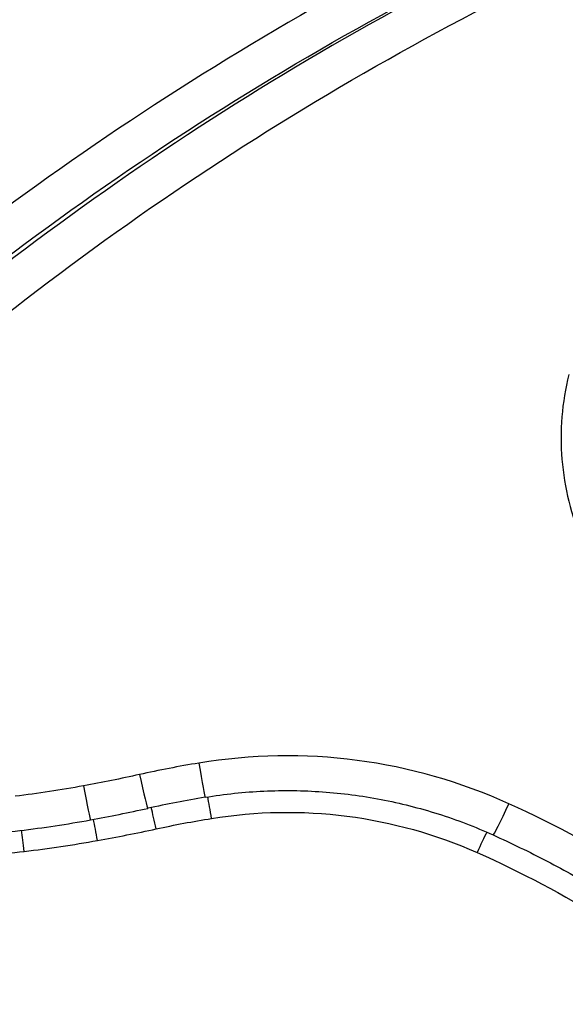
# Model space of a CAD drawing. Units: millimetres. Extents: x -264 to 22337, y -1302 to 11480.
# Drawn here: x 4644 to 4645, y 3464 to 3467 of the extents above; entities that cross this region are included whole.
import ezdxf

# ---------------------------------------------------------------- set-up
doc = ezdxf.new("R2010")
doc.units = ezdxf.units.MM
doc.header["$LTSCALE"] = 40
doc.layers.add('Visible Edges(Speelwijzer)', color=7, linetype='Continuous', lineweight=25)
doc.layers.add('Visible Tangent Edges(Speelwijzer)', color=7, linetype='Continuous', lineweight=25)

msp = doc.modelspace()

# ---------------------------------------------------------------- linework, layer by layer
at = {"layer": 'Visible Edges(Speelwijzer)'}
for centre, major_axis, ratio, start_param, end_param in [((4645.0105, 3461.9996), (2.8135, 0.0213), 0.993862, 1.728193, 1.781854), ((4643.507, 3468.7356), (4.122, -0.0565), 0.995468, 4.907864, 4.944482), ((4643.7245, 3467.5573), (2.9201, -0.0116), 0.995087, 4.834796, 4.89814), ((4643.8977, 3466.1092), (1.4546, -0.0001), 0.995132, 4.703879, 4.830897)]:
    msp.add_ellipse(centre, major_axis=major_axis, ratio=ratio, start_param=start_param, end_param=end_param, dxfattribs=at)
for points, knots in [([(4644.5486, 3464.7579), (4644.5986, 3464.7662), (4644.6491, 3464.7715), (4644.7505, 3464.7762), (4644.8013, 3464.7756), (4644.9024, 3464.7684), (4644.9528, 3464.7618), (4645.0524, 3464.7427), (4645.1016, 3464.7303), (4645.1983, 3464.6997), (4645.2457, 3464.6815), (4645.2918, 3464.6606)], [0, 0, 0, 0, 0.01639129, 0.01639129, 0.03278258, 0.03278258, 0.04917386, 0.04917386, 0.06556515, 0.06556515, 0.08195644, 0.08195644, 0.08195644, 0.08195644]), ([(4645.2918, 3464.6606), (4645.339, 3464.6393), (4645.3856, 3464.6166), (4645.4774, 3464.5687), (4645.5227, 3464.5435), (4645.6116, 3464.4905), (4645.6553, 3464.4628), (4645.7411, 3464.4049), (4645.7831, 3464.3748), (4645.8654, 3464.3122), (4645.9057, 3464.2798), (4645.945, 3464.2462)], [0, 0, 0, 0, 0.01611737, 0.01611737, 0.03223473, 0.03223473, 0.0483521, 0.0483521, 0.06446946, 0.06446946, 0.08058683, 0.08058683, 0.08058683, 0.08058683])]:
    msp.add_open_spline(points, degree=3, knots=knots, dxfattribs=at)
at = {"layer": 'Visible Tangent Edges(Speelwijzer)'}
for centre, major_axis, ratio, start_param, end_param in [((4644.5323, 3464.8566), (0.0163, -0.0987), 0.016762, 4.813321, 6.283185), ((4644.3788, 3464.8269), (0.0216, -0.0976), 0.022406, 4.813489, 6.283185), ((4644.2345, 3464.7978), (0.018, -0.0984), 0.018915, 4.815434, 6.283185), ((4644.5649, 3464.6922), (-0.0161, 0.0987), 0.017887, 4.821487, 5.452683), ((4645.333, 3464.7518), (-0.0412, -0.0911), 0.044068, 0, 1.473616), ((4644.4219, 3464.665), (-0.0213, 0.0977), 0.023876, 4.821518, 5.452388), ((4644.2704, 3464.6348), (-0.0178, 0.0984), 0.020146, 4.823562, 5.444027), ((4644.0813, 3464.6067), (-0.0116, 0.0993), 0.013304, 4.825778, 5.434695), ((4645.2507, 3464.6037), (0.0407, 0.0913), 0.04671, 0.812791, 1.466454)]:
    msp.add_ellipse(centre, major_axis=major_axis, ratio=ratio, start_param=start_param, end_param=end_param, dxfattribs=at)
for points, knots in [([(4647.7325, 3470.3407), (4646.6498, 3470.3407), (4645.5695, 3469.9945), (4643.8986, 3468.7896), (4643.2728, 3467.9866), (4642.5883, 3466.2635), (4642.4753, 3465.3687), (4642.7024, 3463.6075), (4643.0628, 3462.7473), (4644.0479, 3461.4959), (4644.5923, 3461.0421), (4645.68, 3460.4589), (4646.1941, 3460.2785), (4647.0565, 3460.1153), (4647.3945, 3460.0837), (4647.7325, 3460.0837)], [-1.626544, -1.626544, -1.626544, -1.626544, -1.301724, -1.301724, -1.008691, -1.008691, -0.747452, -0.747452, -0.474589, -0.474589, -0.263661, -0.263661, -0.101408, -0.101408, 0, 0, 0, 0]), ([(4647.7325, 3460.4223), (4647.4035, 3460.4223), (4647.0745, 3460.4528), (4646.2352, 3460.6107), (4645.7348, 3460.7853), (4644.6768, 3461.3508), (4644.148, 3461.7915), (4643.206, 3463), (4642.8687, 3463.8254), (4642.6832, 3465.4959), (4642.808, 3466.3336), (4643.4938, 3467.9391), (4644.107, 3468.6805), (4645.7065, 3469.7735), (4646.7188, 3470.0817), (4647.7325, 3470.0817)], [0, 0, 0, 0, 0.098701, 0.098701, 0.256622, 0.256622, 0.461919, 0.461919, 0.724105, 0.724105, 0.971325, 0.971325, 1.249722, 1.249722, 1.553833, 1.553833, 1.553833, 1.553833]), ([(4645.3836, 3467.0869), (4645.0273, 3466.9188), (4644.6834, 3466.7247), (4644.0287, 3466.289), (4643.7178, 3466.0475), (4643.4265, 3465.7848)], [0, 0, 0, 0, 0.1182714, 0.1182714, 0.236285, 0.236285, 0.236285, 0.236285]), ([(4643.4938, 3465.7044), (4643.7814, 3465.9649), (4644.0884, 3466.2044), (4644.7349, 3466.6364), (4645.0745, 3466.8289), (4645.4264, 3466.9956)], [-0.236285, -0.236285, -0.236285, -0.236285, -0.1182714, -0.1182714, 0, 0, 0, 0]), ([(4645.4264, 3466.9915), (4645.0743, 3466.8226), (4644.7347, 3466.6277), (4644.0881, 3466.1901), (4643.7811, 3465.9476), (4643.4938, 3465.6841)], [0, 0, 0, 0, 0.1156833, 0.1156833, 0.2312987, 0.2312987, 0.2312987, 0.2312987]), ([(4643.5614, 3465.6035), (4643.8452, 3465.8648), (4644.1482, 3466.1052), (4644.7867, 3466.5389), (4645.122, 3466.7322), (4645.4697, 3466.8996)], [-0.2312987, -0.2312987, -0.2312987, -0.2312987, -0.1156833, -0.1156833, 0, 0, 0, 0]), ([(4645.4872, 3465.8502), (4645.4698, 3465.7788), (4645.4639, 3465.7046), (4645.4758, 3465.5582), (4645.4936, 3465.486), (4645.5223, 3465.4185)], [-0.04399559, -0.04399559, -0.04399559, -0.04399559, -0.02199908, -0.02199908, 0, 0, 0, 0]), ([(4647.7325, 3460.2092), (4647.401, 3460.2092), (4647.0694, 3460.2401), (4646.2237, 3460.3996), (4645.7194, 3460.5761), (4644.6526, 3461.1462), (4644.1188, 3461.5898), (4643.1528, 3462.8126), (4642.7993, 3463.6528), (4642.6581, 3464.7435), (4642.6446, 3464.9575), (4642.6448, 3465.1717)], [0, 0, 0, 0, 0.1014079, 0.1014079, 0.2636606, 0.2636606, 0.4745891, 0.4745891, 0.7474523, 0.7474523, 0.8132674, 0.8132674, 0.8132674, 0.8132674]), ([(4642.6448, 3465.1851), (4642.645, 3465.0106), (4642.6547, 3464.8363), (4642.7713, 3463.782), (4643.1156, 3462.9362), (4644.0768, 3461.6986), (4644.6162, 3461.2475), (4645.6953, 3460.6689), (4646.2056, 3460.4903), (4647.0615, 3460.3289), (4647.397, 3460.2976), (4647.7325, 3460.2976)], [-0.7756058, -0.7756058, -0.7756058, -0.7756058, -0.7241055, -0.7241055, -0.4619188, -0.4619188, -0.2566215, -0.2566215, -0.0987006, -0.0987006, 0, 0, 0, 0]), ([(4645.333, 3464.7411), (4645.2087, 3464.7975), (4645.076, 3464.8355), (4644.8051, 3464.8711), (4644.667, 3464.8687), (4644.5323, 3464.8463)], [-0.08195644, -0.08195644, -0.08195644, -0.08195644, -0.04098317, -0.04098317, 0, 0, 0, 0]), ([(4644.5323, 3464.8463), (4644.5066, 3464.8421), (4644.4809, 3464.8375), (4644.4298, 3464.8275), (4644.4043, 3464.8222), (4644.3788, 3464.8166)], [-0.01563157, -0.01563157, -0.01563157, -0.01563157, -0.00781564, -0.00781564, 0, 0, 0, 0]), ([(4644.3788, 3464.8166), (4644.3549, 3464.8113), (4644.3308, 3464.8062), (4644.2827, 3464.7964), (4644.2586, 3464.7918), (4644.2345, 3464.7873)], [-0.01473067, -0.01473067, -0.01473067, -0.01473067, -0.00736545, -0.00736545, 0, 0, 0, 0]), ([(4644.2345, 3464.7873), (4644.2052, 3464.782), (4644.1758, 3464.777), (4644.1169, 3464.7682), (4644.0874, 3464.7642), (4644.0578, 3464.7607)], [-0.01786646, -0.01786646, -0.01786646, -0.01786646, -0.00893342, -0.00893342, 0, 0, 0, 0]), ([(4646.0099, 3464.3099), (4645.9081, 3464.3971), (4645.8001, 3464.4772), (4645.5737, 3464.6214), (4645.4553, 3464.6856), (4645.333, 3464.7411)], [-0.08058683, -0.08058683, -0.08058683, -0.08058683, -0.04030297, -0.04030297, 0, 0, 0, 0]), ([(4644.5649, 3464.7032), (4644.6803, 3464.722), (4644.7986, 3464.724), (4645.0305, 3464.6942), (4645.1441, 3464.6624), (4645.2507, 3464.6151)], [0, 0, 0, 0, 0.03510236, 0.03510236, 0.0701508, 0.0701508, 0.0701508, 0.0701508]), ([(4644.4219, 3464.6761), (4644.4456, 3464.6813), (4644.4694, 3464.6861), (4644.517, 3464.6951), (4644.5409, 3464.6993), (4644.5649, 3464.7032)], [0, 0, 0, 0, 0.0072784, 0.0072784, 0.01455814, 0.01455814, 0.01455814, 0.01455814]), ([(4644.2704, 3464.6461), (4644.2958, 3464.6506), (4644.3211, 3464.6554), (4644.3716, 3464.6654), (4644.3968, 3464.6707), (4644.4219, 3464.6761)], [0, 0, 0, 0, 0.0077262, 0.0077262, 0.01545155, 0.01545155, 0.01545155, 0.01545155]), ([(4644.0813, 3464.6181), (4644.113, 3464.6218), (4644.1446, 3464.626), (4644.2076, 3464.6353), (4644.2391, 3464.6405), (4644.2704, 3464.6461)], [0, 0, 0, 0, 0.00956117, 0.00956117, 0.019121, 0.019121, 0.019121, 0.019121]), ([(4643.8844, 3464.6075), (4643.9173, 3464.6073), (4643.9502, 3464.608), (4644.0159, 3464.6115), (4644.0487, 3464.6143), (4644.0813, 3464.6181)], [0, 0, 0, 0, 0.00986898, 0.00986898, 0.01973705, 0.01973705, 0.01973705, 0.01973705]), ([(4645.2507, 3464.6151), (4645.3643, 3464.5646), (4645.4744, 3464.5063), (4645.6848, 3464.375), (4645.7852, 3464.3022), (4645.8799, 3464.2228)], [0, 0, 0, 0, 0.03736722, 0.03736722, 0.07464619, 0.07464619, 0.07464619, 0.07464619])]:
    msp.add_open_spline(points, degree=3, knots=knots, dxfattribs=at)

doc.saveas('drawing.dxf')
